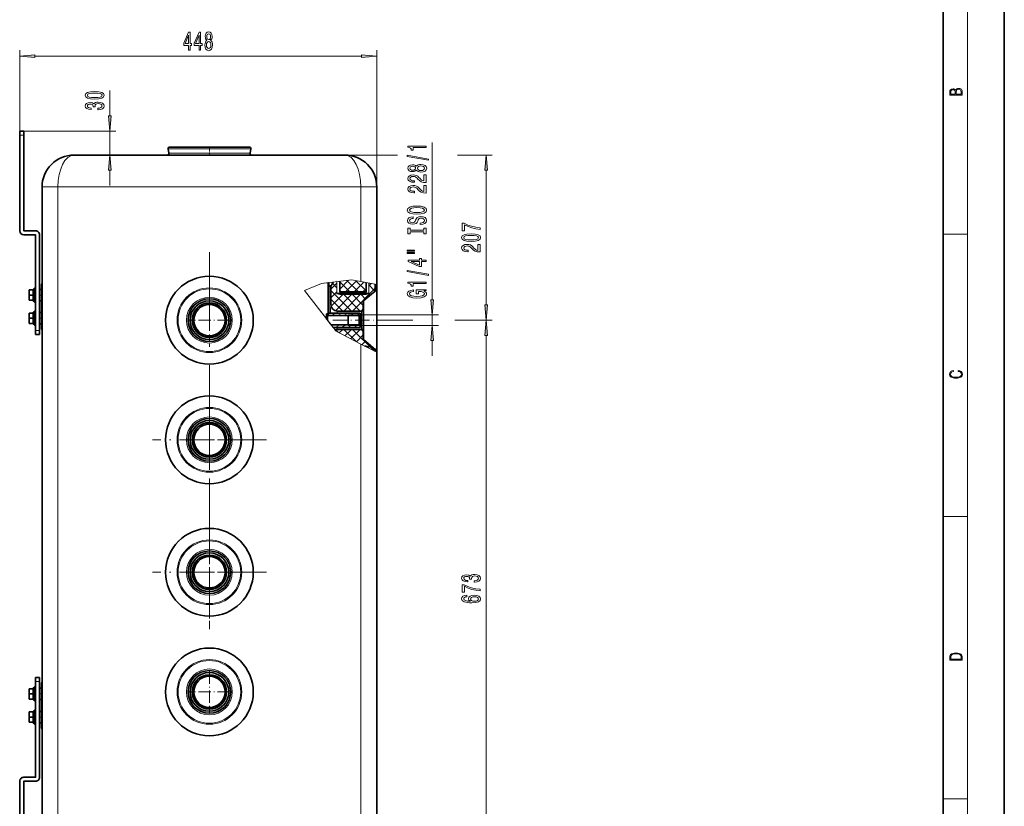
# Model space of a CAD drawing. Extents: x 0 to 420, y 0 to 297.
# Drawn here: x 259 to 420, y 101 to 230 of the extents above; entities that cross this region are included whole.
import ezdxf

# ---------------------------------------------------------------- set-up
doc = ezdxf.new("R2010")
doc.units = 0
doc.linetypes.add('DASHDOT', pattern=[18.5, 12, -3, 0.5, -3])

msp = doc.modelspace()

# ---------------------------------------------------------------- linework, layer by layer
at = {"color": 7, "lineweight": 35}
for p, q in [((420, 0), (420, 297)), ((410, 10), (410, 287)), ((258.878265, 210.860947), (258.878265, 211.513123)), ((258.878265, 211.513123), (259.530457, 211.513123)), ((259.530457, 210.860947), (259.530457, 211.513123)), ((258.878265, 210.860947), (258.878265, 195.208771)), ((259.530457, 210.860947), (259.530457, 195.221817)), ((283.273376, 207.90625), (283.151215, 208.598251)), ((283.408417, 208.904419), (296.435089, 208.904419)), ((296.570129, 207.90625), (296.692291, 208.598251)), ((296.570129, 207.90625), (296.692291, 208.598251)), ((312.095673, 207.600067), (267.747833, 207.600067)), ((262.530457, 202.38269), (262.530457, 98.034859)), ((317.313049, 186.436935), (317.313049, 202.38269)), ((259.543488, 195.208771), (261.486969, 195.208771)), ((259.530457, 194.556595), (261.473938, 194.556595)), ((261.486969, 194.543549), (261.486969, 178.904419)), ((262.13916, 194.556595), (262.13916, 178.904419)), ((311.247833, 185.230515), (311.247833, 186.958008)), ((260.43045, 185.475708), (260.43045, 185.556595)), ((260.43045, 185.556595), (260.468597, 185.556595)), ((260.43045, 185.316223), (260.43045, 185.475708)), ((260.43045, 184.949142), (260.43045, 185.316223)), ((260.483612, 185.556595), (260.468597, 185.556595)), ((260.483612, 185.556595), (260.638184, 185.556595)), ((260.638184, 185.556595), (260.63916, 185.556595)), ((260.638184, 185.556595), (260.63916, 185.555344)), ((260.63916, 185.555344), (260.63916, 185.556595)), ((260.63916, 185.556595), (261.082611, 185.556595)), ((260.63916, 185.555344), (261.082611, 185.555344)), ((261.082611, 185.687027), (261.082611, 185.567276)), ((261.082611, 185.687027), (261.160889, 185.687027)), ((261.082611, 185.567276), (261.082611, 185.556595)), ((261.082611, 185.555344), (261.082611, 184.710022)), ((261.160889, 185.687027), (261.291962, 185.843231)), ((261.160889, 185.567276), (261.160889, 185.687027)), ((261.160889, 183.730515), (261.160889, 185.567276)), ((262.13916, 185.634857), (262.46524, 185.634857)), ((262.13916, 185.634857), (262.13916, 183.782684)), ((262.46524, 186.469635), (262.46524, 179.165298)), ((309.330444, 181.643555), (309.330444, 186.740585)), ((309.486969, 181.643555), (309.486969, 186.758331)), ((309.813049, 186.1241), (309.813049, 183.143555)), ((315.188843, 183.808701), (317.052185, 185.372223)), ((315.552185, 185.230515), (315.552185, 186.755722)), ((317.052185, 185.372223), (317.052185, 186.484161)), ((317.052185, 185.361069), (317.313049, 185.58046)), ((317.052185, 185.372223), (317.052185, 185.361069)), ((317.313049, 186.436935), (317.313049, 185.58046)), ((317.313049, 184.980133), (317.313049, 185.58046)), ((260.43045, 184.468399), (260.43045, 184.949142)), ((260.43045, 184.101318), (260.43045, 184.468399)), ((260.43045, 183.860947), (260.43045, 184.101318)), ((260.43045, 183.860947), (260.483612, 183.860947)), ((260.483612, 184.708771), (260.638184, 184.708771)), ((260.483612, 183.860947), (260.638184, 183.860947)), ((260.638184, 184.708771), (260.63916, 184.710022)), ((260.638184, 184.708771), (260.63916, 184.70752)), ((260.638184, 183.860947), (260.63916, 183.862198)), ((260.638184, 183.860947), (260.63916, 183.860947)), ((260.63916, 184.70752), (260.63916, 184.710022)), ((260.63916, 184.710022), (261.082611, 184.710022)), ((260.63916, 184.70752), (261.082611, 184.70752)), ((260.63916, 183.860947), (260.63916, 183.862198)), ((260.63916, 183.862198), (261.082611, 183.862198)), ((260.63916, 183.860947), (261.082611, 183.860947)), ((261.082611, 184.70752), (261.082611, 183.862198)), ((261.082611, 183.860947), (261.082611, 183.730515)), ((261.082611, 183.730515), (261.160889, 183.730515)), ((261.160889, 183.730515), (261.291962, 183.57431)), ((262.13916, 183.782684), (262.46524, 183.782684)), ((311.247833, 185.230515), (315.552185, 185.230515)), ((311.46991, 184.839203), (315.330109, 184.839203)), ((311.845123, 185.034851), (311.845123, 185.230515)), ((314.954895, 185.034851), (314.954895, 185.230515)), ((317.313049, 175.61969), (317.313049, 184.980133)), ((313.986969, 182.100067), (310.856537, 182.100067)), ((314.443481, 182.100067), (313.986969, 182.100067)), ((314.834808, 182.100067), (314.443481, 182.100067)), ((315.095673, 183.608856), (315.095673, 182.360947)), ((315.095673, 182.360947), (315.095673, 182.145386)), ((315.095673, 182.145386), (315.095673, 178.839203)), ((260.43045, 181.693085), (260.43045, 181.773987)), ((260.43045, 181.773987), (260.468597, 181.773987)), ((260.43045, 181.533615), (260.43045, 181.693085)), ((260.43045, 181.166534), (260.43045, 181.533615)), ((260.43045, 180.685791), (260.43045, 181.166534)), ((260.43045, 180.31871), (260.43045, 180.685791)), ((260.483612, 181.773987), (260.468597, 181.773987)), ((260.483612, 181.773987), (260.638184, 181.773987)), ((260.483612, 180.926163), (260.638184, 180.926163)), ((260.638184, 181.773987), (260.63916, 181.773987)), ((260.638184, 181.773987), (260.63916, 181.772736)), ((260.638184, 180.926163), (260.63916, 180.927414)), ((260.638184, 180.926163), (260.63916, 180.924911)), ((260.63916, 181.772736), (260.63916, 181.773987)), ((260.63916, 181.773987), (261.082611, 181.773987)), ((260.63916, 181.772736), (261.082611, 181.772736)), ((260.63916, 180.924911), (260.63916, 180.927414)), ((260.63916, 180.927414), (261.082611, 180.927414)), ((260.63916, 180.924911), (261.082611, 180.924911)), ((261.082611, 181.904419), (261.082611, 181.784668)), ((261.082611, 181.904419), (261.160889, 181.904419)), ((261.082611, 181.784668), (261.082611, 181.773987)), ((261.082611, 181.772736), (261.082611, 180.927414)), ((261.082611, 180.924911), (261.082611, 180.07959)), ((261.160889, 181.904419), (261.291962, 182.060623)), ((261.160889, 181.784668), (261.160889, 181.904419)), ((261.160889, 179.947906), (261.160889, 181.784668)), ((262.13916, 181.852249), (262.46524, 181.852249)), ((262.13916, 181.852249), (262.13916, 180.000076)), ((309.486969, 181.617462), (309.095673, 181.617462)), ((309.095673, 181.617462), (309.095673, 181.480515)), ((309.095673, 181.480515), (309.095673, 180.789032)), ((309.226105, 181.350067), (309.095673, 181.480515)), ((309.226105, 181.350067), (309.226105, 180.621109)), ((309.226105, 181.350067), (314.443481, 181.350067)), ((309.330444, 181.643555), (309.329071, 181.617401)), ((309.486969, 181.643555), (309.330444, 181.643555)), ((309.486969, 181.643555), (309.485596, 181.617401)), ((309.486969, 181.773987), (309.486969, 181.617462)), ((314.573914, 181.773987), (309.486969, 181.773987)), ((312.617401, 181.454422), (312.617401, 181.350067)), ((312.617401, 181.350067), (312.617401, 180.600067)), ((312.617401, 180.600067), (312.617401, 179.850067)), ((314.443481, 181.350067), (314.573914, 181.480515)), ((314.443481, 181.350067), (314.443481, 179.850067)), ((314.573914, 181.773987), (314.573914, 181.480515)), ((314.573914, 181.480515), (314.573914, 179.719635)), ((260.43045, 180.078339), (260.43045, 180.31871)), ((260.43045, 180.078339), (260.483612, 180.078339)), ((260.483612, 180.078339), (260.638184, 180.078339)), ((260.638184, 180.078339), (260.63916, 180.07959)), ((260.638184, 180.078339), (260.63916, 180.078339)), ((260.63916, 180.078339), (260.63916, 180.07959)), ((260.63916, 180.07959), (261.082611, 180.07959)), ((260.63916, 180.078339), (261.082611, 180.078339)), ((261.082611, 180.078339), (261.082611, 179.947906)), ((261.082611, 179.947906), (261.160889, 179.947906)), ((261.160889, 179.947906), (261.291962, 179.791687)), ((261.486969, 178.252243), (261.486969, 178.904419)), ((262.13916, 180.000076), (262.46524, 180.000076)), ((262.13916, 178.252243), (262.13916, 178.904419)), ((309.825043, 179.850067), (314.443481, 179.850067)), ((314.573914, 179.426163), (310.154388, 179.426163)), ((313.986969, 179.100067), (310.856537, 179.100067)), ((312.617401, 179.850067), (312.617401, 179.745728)), ((314.443481, 179.100067), (313.986969, 179.100067)), ((314.443481, 179.850067), (314.573914, 179.719635)), ((314.834808, 179.100067), (314.443481, 179.100067)), ((314.573914, 179.719635), (314.573914, 179.426163)), ((262.13916, 178.252243), (261.486969, 178.252243)), ((315.095673, 178.839203), (315.095673, 177.591278)), ((315.188843, 177.391449), (317.052185, 175.827927)), ((317.052185, 175.839081), (317.052185, 175.827927)), ((317.052185, 175.839081), (317.313049, 175.61969)), ((317.052185, 175.495605), (317.052185, 175.827927)), ((317.313049, 175.61969), (317.313049, 175.36142)), ((317.313049, 98.034859), (317.313049, 175.361404)), ((261.486969, 121.513123), (261.486969, 122.165291)), ((262.13916, 122.165291), (261.486969, 122.165291)), ((261.486969, 105.873993), (261.486969, 121.513123)), ((262.13916, 121.513123), (262.13916, 122.165291)), ((262.13916, 105.860947), (262.13916, 121.513123)), ((262.46524, 113.947906), (262.46524, 121.252251)), ((262.530457, 121.252251), (262.46524, 121.252251)), ((260.43045, 120.258308), (260.43045, 120.339203)), ((260.43045, 120.339203), (260.468597, 120.339203)), ((260.43045, 120.098831), (260.43045, 120.258308)), ((260.43045, 119.731758), (260.43045, 120.098831)), ((260.43045, 119.251007), (260.43045, 119.731758)), ((260.43045, 118.883926), (260.43045, 119.251007)), ((260.483612, 120.339203), (260.468597, 120.339203)), ((260.483612, 120.339203), (260.638184, 120.339203)), ((260.483612, 119.491379), (260.638184, 119.491379)), ((260.638184, 120.339203), (260.63916, 120.339203)), ((260.638184, 120.339203), (260.63916, 120.337952)), ((260.638184, 119.491379), (260.63916, 119.492638)), ((260.638184, 119.491379), (260.63916, 119.490128)), ((260.63916, 120.337952), (260.63916, 120.339203)), ((260.63916, 120.339203), (261.082611, 120.339203)), ((260.63916, 120.337952), (261.082611, 120.337952)), ((260.63916, 119.490128), (260.63916, 119.492638)), ((260.63916, 119.492638), (261.082611, 119.492638)), ((260.63916, 119.490128), (261.082611, 119.490128)), ((261.082611, 120.469643), (261.082611, 120.349884)), ((261.082611, 120.469643), (261.160889, 120.469643)), ((261.082611, 120.349884), (261.082611, 120.339203)), ((261.082611, 120.337952), (261.082611, 119.492638)), ((261.082611, 119.490128), (261.082611, 118.644806)), ((261.160889, 120.469643), (261.291962, 120.625847)), ((261.160889, 120.349884), (261.160889, 120.469643)), ((261.160889, 118.513123), (261.160889, 120.349884)), ((262.13916, 120.417465), (262.46524, 120.417465)), ((262.13916, 120.417465), (262.13916, 118.565292)), ((260.43045, 118.643555), (260.43045, 118.883926)), ((260.43045, 118.643555), (260.483612, 118.643555)), ((260.483612, 118.643555), (260.638184, 118.643555)), ((260.638184, 118.643555), (260.63916, 118.644806)), ((260.638184, 118.643555), (260.63916, 118.643555)), ((260.63916, 118.643555), (260.63916, 118.644806)), ((260.63916, 118.644806), (261.082611, 118.644806)), ((260.63916, 118.643555), (261.082611, 118.643555)), ((261.082611, 118.643555), (261.082611, 118.513123)), ((261.082611, 118.513123), (261.160889, 118.513123)), ((261.160889, 118.513123), (261.291962, 118.356911)), ((262.13916, 118.565292), (262.46524, 118.565292)), ((260.43045, 116.4757), (260.43045, 116.556595)), ((260.43045, 116.556595), (260.468597, 116.556595)), ((260.43045, 116.316223), (260.43045, 116.4757)), ((260.43045, 115.949142), (260.43045, 116.316223)), ((260.483612, 116.556595), (260.468597, 116.556595)), ((260.483612, 116.556595), (260.638184, 116.556595)), ((260.638184, 116.556595), (260.63916, 116.556595)), ((260.638184, 116.556595), (260.63916, 116.555344)), ((260.63916, 116.555344), (260.63916, 116.556595)), ((260.63916, 116.556595), (261.082611, 116.556595)), ((260.63916, 116.555344), (261.082611, 116.555344)), ((261.082611, 116.687027), (261.082611, 116.567276)), ((261.082611, 116.687027), (261.160889, 116.687027)), ((261.082611, 116.567276), (261.082611, 116.556595)), ((261.082611, 116.555344), (261.082611, 115.71003)), ((261.160889, 116.687027), (261.291962, 116.843239)), ((261.160889, 116.567276), (261.160889, 116.687027)), ((261.160889, 114.730515), (261.160889, 116.567276)), ((262.13916, 116.634857), (262.46524, 116.634857)), ((262.13916, 116.634857), (262.13916, 114.782684)), ((260.43045, 115.468399), (260.43045, 115.949142)), ((260.43045, 115.101318), (260.43045, 115.468399)), ((260.43045, 114.860947), (260.43045, 115.101318)), ((260.43045, 114.860947), (260.483612, 114.860947)), ((260.483612, 115.708771), (260.638184, 115.708771)), ((260.483612, 114.860947), (260.638184, 114.860947)), ((260.638184, 115.708771), (260.63916, 115.71003)), ((260.638184, 115.708771), (260.63916, 115.707512)), ((260.638184, 114.860947), (260.63916, 114.862198)), ((260.638184, 114.860947), (260.63916, 114.860947)), ((260.63916, 115.707512), (260.63916, 115.71003)), ((260.63916, 115.71003), (261.082611, 115.71003)), ((260.63916, 115.707512), (261.082611, 115.707512)), ((260.63916, 114.860947), (260.63916, 114.862198)), ((260.63916, 114.862198), (261.082611, 114.862198)), ((260.63916, 114.860947), (261.082611, 114.860947)), ((261.082611, 115.707512), (261.082611, 114.862198)), ((261.082611, 114.860947), (261.082611, 114.730515)), ((261.082611, 114.730515), (261.160889, 114.730515)), ((261.160889, 114.730515), (261.291962, 114.574303)), ((262.13916, 114.782684), (262.46524, 114.782684)), ((262.530457, 113.947906), (262.46524, 113.947906)), ((258.878265, 89.556595), (258.878265, 105.208771)), ((259.530457, 105.860947), (261.473938, 105.860947)), ((259.530457, 89.556595), (259.530457, 105.195724)), ((259.543488, 105.208771), (261.486969, 105.208771))]:
    msp.add_line(p, q, dxfattribs=at)
at = {"color": 7, "lineweight": 13}
for p, q in [((414, 6), (414, 291)), ((258.878265, 211.513123), (258.878265, 224.752319)), ((317.313049, 202.38269), (317.313049, 224.752319)), ((261.368774, 223.752319), (314.822571, 223.752319)), ((273.615082, 214.003601), (273.615082, 218.155518)), ((259.530457, 211.513123), (274.615082, 211.513123)), ((273.615082, 207.600067), (273.615082, 211.513123)), ((258.878265, 210.860947), (259.530457, 210.860947)), ((326.390503, 183.944916), (326.390503, 209.652451)), ((283.151215, 208.598251), (296.692291, 208.598251)), ((283.273376, 207.90625), (296.570129, 207.90625)), ((312.095673, 207.600067), (320.717621, 207.600067)), ((330.540588, 207.600067), (336.213348, 207.600067)), ((273.615082, 202.600067), (273.615082, 205.109589)), ((335.213348, 183.090561), (335.213348, 205.109589)), ((265.13916, 202.38269), (262.530457, 202.38269)), ((265.13916, 202.38269), (265.13916, 98.034859)), ((314.704346, 202.38269), (265.13916, 202.38269)), ((314.704346, 186.90921), (314.704346, 202.38269)), ((317.313049, 202.38269), (314.704346, 202.38269)), ((410, 194.666672), (414, 194.666672)), ((308.244415, 186.617416), (313.207306, 187.180222)), ((310.15979, 186.834625), (310.801636, 186.90741)), ((310.801636, 185.034851), (310.801636, 186.90741)), ((311.247833, 185.676987), (312.692719, 187.121857)), ((312.215576, 185.230515), (314.018433, 187.033386)), ((314.296997, 185.230515), (312.434875, 187.092621)), ((313.207306, 187.180222), (314.704346, 186.90921)), ((315.552185, 185.389526), (313.883972, 187.057724)), ((317.313049, 186.436935), (314.704346, 186.90921)), ((261.291962, 185.704361), (261.291962, 185.843231)), ((261.291962, 183.57431), (261.291962, 185.704361)), ((308.244415, 186.617416), (305.481567, 185.440659)), ((305.481567, 185.440659), (308.244415, 186.617416)), ((309.461151, 180.318436), (305.481567, 185.440659)), ((310.649109, 178.789368), (305.481567, 185.440659)), ((309.486969, 186.758331), (308.244415, 186.617416)), ((309.330444, 186.702332), (309.412903, 186.749924)), ((309.330444, 186.355927), (309.486969, 186.446289)), ((309.330444, 186.009506), (309.486969, 186.099869)), ((309.330444, 185.663101), (309.486969, 185.753464)), ((309.330444, 185.316681), (309.486969, 185.407059)), ((309.860474, 186.274094), (309.486969, 186.274094)), ((309.813049, 186.1241), (309.486969, 186.1241)), ((309.813049, 185.656433), (310.801636, 186.64502)), ((313.184784, 182.100067), (309.813049, 185.471802)), ((310.801636, 185.89743), (310.069977, 186.629089)), ((312.882782, 185.230515), (311.247833, 186.865433)), ((311.468567, 185.230515), (311.247833, 185.451233)), ((313.327789, 182.100067), (317.052185, 185.824493)), ((313.629791, 185.230515), (315.215881, 186.816605)), ((315.044006, 185.230515), (315.552185, 185.738693)), ((315.998383, 186.674942), (317.052185, 186.484161)), ((315.998383, 185.034851), (315.998383, 186.674942)), ((315.998383, 186.184906), (316.4133, 186.599823)), ((317.014954, 185.340973), (315.998383, 186.357544)), ((309.330444, 184.970276), (309.486969, 185.060638)), ((309.330444, 184.623871), (309.486969, 184.714233)), ((309.330444, 184.277466), (309.486969, 184.367828)), ((309.330444, 183.931046), (309.486969, 184.021423)), ((309.813049, 184.242218), (310.801636, 185.230804)), ((311.770569, 182.100067), (309.813049, 184.057587)), ((309.850739, 182.865677), (311.82428, 184.839203)), ((310.546661, 182.147369), (313.238464, 184.839203)), ((311.845123, 185.034851), (310.801636, 185.034851)), ((312.185669, 185.034851), (311.845123, 185.034851)), ((314.598999, 182.100067), (311.859863, 184.839203)), ((311.913574, 182.100067), (314.652679, 184.839203)), ((312.185669, 185.034851), (312.185669, 185.230515)), ((312.185669, 185.034851), (314.61438, 185.034851)), ((312.185669, 185.034851), (312.185669, 184.839203)), ((315.095673, 183.017609), (313.274078, 184.839203)), ((314.61438, 185.034851), (314.61438, 185.230515)), ((314.954895, 185.034851), (314.61438, 185.034851)), ((314.61438, 185.034851), (314.61438, 184.839203)), ((315.47699, 184.050491), (314.688293, 184.839203)), ((315.998383, 185.034851), (314.954895, 185.034851)), ((315.188843, 183.808701), (315.188843, 183.415909)), ((316.245972, 184.69574), (315.934448, 185.007263)), ((309.330444, 183.584641), (309.486969, 183.675003)), ((309.330444, 183.23822), (309.486969, 183.328598)), ((309.330444, 182.891815), (309.486969, 182.982178)), ((309.330444, 182.54541), (309.486969, 182.635773)), ((309.330444, 182.199005), (309.486969, 182.289368)), ((314.742004, 182.100067), (315.095673, 182.453751)), ((314.834808, 182.100067), (314.834808, 181.916443)), ((315.188843, 183.415909), (315.188843, 177.391449)), ((261.291962, 181.921753), (261.291962, 182.060623)), ((261.291962, 179.791687), (261.291962, 181.921753)), ((309.095673, 181.486099), (309.323212, 181.617462)), ((309.419159, 180.372482), (309.095673, 180.788864)), ((309.330444, 181.852585), (309.486969, 181.942963)), ((309.486969, 181.712006), (309.594299, 181.773987)), ((309.860077, 181.350067), (310.594299, 181.773987)), ((310.860077, 181.350067), (311.594299, 181.773987)), ((311.860077, 181.350067), (312.594299, 181.773987)), ((312.436676, 181.350067), (312.617401, 181.454422)), ((314.547852, 181.454422), (312.617401, 181.454422)), ((312.860077, 181.350067), (313.594299, 181.773987)), ((313.860077, 181.350067), (314.573914, 181.762222)), ((314.573914, 181.454422), (327.390503, 181.454422)), ((314.834808, 181.916443), (314.834808, 179.100067)), ((317.964722, 180.600067), (323.023346, 180.600067)), ((317.964722, 180.600067), (323.235931, 180.600067)), ((326.390503, 179.745728), (326.390503, 181.454422)), ((330.07431, 180.600067), (336.213348, 180.600067)), ((330.534912, 180.600067), (336.213348, 180.600067)), ((262.13916, 178.904419), (261.486969, 178.904419)), ((309.486969, 180.285217), (309.461151, 180.318436)), ((310.154388, 179.426163), (309.486969, 180.285217)), ((309.960358, 179.675919), (310.261993, 179.850067)), ((310.649109, 178.789368), (310.466492, 179.024445)), ((310.527771, 179.426163), (311.261993, 179.850067)), ((311.039368, 178.588623), (310.568604, 179.059387)), ((311.165619, 178.523697), (311.742004, 179.100067)), ((311.527771, 179.426163), (312.261993, 179.850067)), ((313.951721, 177.0905), (311.942139, 179.100067)), ((312.099457, 178.04332), (313.156189, 179.100067)), ((312.436676, 179.850067), (312.617401, 179.745728)), ((312.527771, 179.426163), (313.261993, 179.850067)), ((314.547852, 179.745728), (312.617401, 179.745728)), ((313.033295, 177.562943), (314.570404, 179.100067)), ((316.864044, 175.592377), (313.356354, 179.100067)), ((313.527771, 179.426163), (314.261993, 179.850067)), ((314.527771, 179.426163), (314.573914, 179.45282)), ((314.573914, 179.745728), (327.390503, 179.745728)), ((315.095673, 178.774979), (314.770569, 179.100067)), ((310.649109, 178.789368), (314.704346, 176.703339)), ((313.967133, 177.082581), (315.095673, 178.211105)), ((326.390503, 174.745728), (326.390503, 177.255234)), ((335.213348, 95.307953), (335.213348, 178.109589)), ((314.704346, 98.034859), (314.704346, 176.703339)), ((317.313049, 175.361404), (314.704346, 176.703339)), ((314.90097, 176.602203), (315.461456, 177.162689)), ((315.998383, 176.165298), (315.750305, 176.165298)), ((315.914398, 176.201416), (316.230438, 176.517456)), ((315.998383, 176.037689), (315.998383, 176.165298)), ((316.768646, 175.641449), (316.99942, 175.872208)), ((410, 148.5), (414, 148.5)), ((262.13916, 121.513123), (261.486969, 121.513123)), ((261.291962, 120.486969), (261.291962, 120.625847)), ((261.291962, 118.356911), (261.291962, 120.486969)), ((261.291962, 116.704361), (261.291962, 116.843239)), ((261.291962, 114.574303), (261.291962, 116.704361)), ((410, 102.333336), (414, 102.333336))]:
    msp.add_line(p, q, dxfattribs=at)
at = {"color": 7, "linetype": 'DASHDOT', "lineweight": 13, "ltscale": 0.039129}
msp.add_line((289.921753, 207.469696), (289.921753, 209.034851), dxfattribs=at)
at = {"color": 7, "linetype": 'DASHDOT', "lineweight": 13}
msp.add_line((289.921753, 191.732025), (289.921753, 131.834763), dxfattribs=at)
at = {"color": 7, "linetype": 'DASHDOT', "lineweight": 13, "ltscale": 0.056177}
msp.add_line((310.801636, 184.847595), (310.801636, 187.094666), dxfattribs=at)
at = {"color": 7, "linetype": 'DASHDOT', "lineweight": 13, "ltscale": 0.051825}
msp.add_line((311.247833, 185.057755), (311.247833, 187.130768), dxfattribs=at)
at = {"color": 7, "linetype": 'DASHDOT', "lineweight": 13, "ltscale": 0.045756}
msp.add_line((315.552185, 185.077988), (315.552185, 186.908234), dxfattribs=at)
at = {"color": 7, "linetype": 'DASHDOT', "lineweight": 13, "ltscale": 0.049202}
msp.add_line((315.998383, 184.87085), (315.998383, 186.838943), dxfattribs=at)
at = {"color": 7, "linetype": 'DASHDOT', "lineweight": 13, "ltscale": 0.001625}
for p, q in [((260.489014, 184.708771), (260.424011, 184.708771)), ((260.489014, 180.926163), (260.424011, 180.926163)), ((260.489014, 119.491379), (260.424011, 119.491379)), ((260.489014, 115.708771), (260.424011, 115.708771))]:
    msp.add_line(p, q, dxfattribs=at)
at = {"color": 7, "linetype": 'DASHDOT', "lineweight": 13, "ltscale": 0.025466}
for p, q in [((261.571869, 184.708771), (260.553223, 184.708771)), ((261.571869, 180.926163), (260.553223, 180.926163)), ((261.571869, 119.491379), (260.553223, 119.491379)), ((261.571869, 115.708771), (260.553223, 115.708771))]:
    msp.add_line(p, q, dxfattribs=at)
at = {"color": 7, "linetype": 'DASHDOT', "lineweight": 13, "ltscale": 0.009784}
for p, q in [((262.497833, 184.708771), (262.106476, 184.708771)), ((262.497833, 180.926163), (262.106476, 180.926163)), ((262.497833, 119.491379), (262.106476, 119.491379)), ((262.497833, 115.708771), (262.106476, 115.708771))]:
    msp.add_line(p, q, dxfattribs=at)
at = {"color": 7, "linetype": 'DASHDOT', "lineweight": 13, "ltscale": 0.166174}
for p, q in [((289.921753, 183.923553), (289.921753, 177.276596)), ((293.245239, 180.600067), (286.598267, 180.600067)), ((289.921753, 164.358337), (289.921753, 157.71138)), ((293.245239, 161.034851), (286.598267, 161.034851)), ((289.921753, 142.706161), (289.921753, 136.059204)), ((293.245239, 139.38269), (286.598267, 139.38269)), ((289.921753, 123.140945), (289.921753, 116.493988)), ((293.245239, 119.817467), (286.598267, 119.817467))]:
    msp.add_line(p, q, dxfattribs=at)
at = {"color": 7, "linetype": 'DASHDOT', "lineweight": 13, "ltscale": 0.00587}
for p, q in [((312.185669, 185.015289), (312.185669, 185.250076)), ((314.61438, 185.015289), (314.61438, 185.250076))]:
    msp.add_line(p, q, dxfattribs=at)
at = {"color": 7, "linetype": 'DASHDOT', "lineweight": 13, "ltscale": 0.195496}
msp.add_line((310.144867, 180.600067), (317.964722, 180.600067), dxfattribs=at)
at = {"color": 7, "linetype": 'DASHDOT', "lineweight": 13, "ltscale": 0.003828}
msp.add_line((315.998383, 176.024918), (315.998383, 176.178055), dxfattribs=at)
at = {"color": 7, "linetype": 'DASHDOT', "lineweight": 13, "ltscale": 0.466304}
for p, q in [((289.921753, 170.360947), (289.921753, 151.708771)), ((299.247833, 161.034851), (280.595673, 161.034851)), ((289.921753, 148.708771), (289.921753, 130.056595)), ((299.247833, 139.38269), (280.595673, 139.38269))]:
    msp.add_line(p, q, dxfattribs=at)
at = {"color": 7, "lineweight": 13}
for points in [[(286.526947, 224.752319), (286.760376, 224.752319), (286.760376, 225.49585), (287.017151, 225.49585), (287.017151, 225.841644), (286.760376, 225.841644), (286.760376, 227.687469), (286.524353, 227.687469), (285.73587, 225.876236), (285.73587, 225.49585), (286.526947, 225.49585)], [(285.953735, 225.841644), (286.526947, 227.186035), (286.526947, 225.841644)], [(288.238312, 224.752319), (288.471741, 224.752319), (288.471741, 225.49585), (288.728516, 225.49585), (288.728516, 225.841644), (288.471741, 225.841644), (288.471741, 227.687469), (288.235718, 227.687469), (287.447266, 225.876236), (287.447266, 225.49585), (288.238312, 225.49585)], [(287.665131, 225.841644), (288.238312, 227.186035), (288.238312, 225.841644)], [(289.485443, 226.369049), (289.353149, 226.247986), (289.26239, 226.079407), (289.205322, 225.867584), (289.187164, 225.612549), (289.228668, 225.227814), (289.347961, 224.92955), (289.542511, 224.739349), (289.807037, 224.665863), (290.069, 224.739349), (290.263519, 224.92955), (290.382843, 225.227814), (290.426941, 225.612549), (290.406189, 225.867584), (290.351715, 226.079407), (290.258331, 226.247986), (290.128662, 226.369049), (290.232422, 226.472778), (290.305023, 226.615433), (290.349121, 226.78833), (290.364685, 227.000153), (290.323181, 227.307068), (290.214264, 227.553467), (290.037872, 227.713409), (289.807037, 227.773926), (289.573608, 227.713409), (289.397247, 227.553467), (289.285736, 227.307068), (289.246826, 227.000153), (289.259796, 226.78833), (289.303894, 226.615433)], [(289.493225, 226.965576), (289.513977, 227.155777), (289.576202, 227.30275), (289.674774, 227.393524), (289.807037, 227.428101), (289.936737, 227.393524), (290.035278, 227.30275), (290.097534, 227.155777), (290.12088, 226.965576), (290.097534, 226.771057), (290.035278, 226.619751), (289.936737, 226.520325), (289.807037, 226.490082), (289.674774, 226.524658), (289.576202, 226.619751), (289.513977, 226.771057)], [(289.436157, 225.621185), (289.459503, 225.850311), (289.534729, 226.023224), (289.651428, 226.135605), (289.807037, 226.1745), (289.960083, 226.135605), (290.076782, 226.023224), (290.152008, 225.850311), (290.177948, 225.621185), (290.152008, 225.374802), (290.076782, 225.188934), (289.960083, 225.067871), (289.807037, 225.028976), (289.651428, 225.067871), (289.534729, 225.188934), (289.459503, 225.374802)], [(261.368774, 223.970215), (258.878265, 223.752319), (261.368774, 223.534424)], [(314.822571, 223.534424), (317.313049, 223.752319), (314.822571, 223.970215)], [(271.149689, 216.749756), (271.828339, 216.788666), (272.3125, 216.910568), (272.606445, 217.105103), (272.701538, 217.374832), (272.606445, 217.641983), (272.3125, 217.836517), (271.828339, 217.955811), (271.149689, 217.997314), (270.475311, 217.955811), (270.207306, 217.906525), (269.986847, 217.836517), (269.692902, 217.641983), (269.593475, 217.374832), (269.692902, 217.105103), (269.99118, 216.910568), (270.475311, 216.788666)], [(271.149689, 216.998749), (270.626617, 217.019501), (270.250549, 217.084351), (270.03009, 217.20105), (269.952271, 217.374832), (270.03009, 217.546021), (270.250549, 217.66272), (270.626617, 217.72757), (271.149689, 217.748322), (271.677063, 217.72757), (272.053131, 217.66272), (272.27359, 217.546021), (272.347076, 217.374832), (272.27359, 217.20105), (272.053131, 217.084351), (271.677063, 217.019501)], [(413.092773, 217.408401), (413.092773, 217.823563), (413.087219, 218.092682), (413.048279, 218.255402), (412.973175, 218.353455), (412.8591, 218.428574), (412.720032, 218.474457), (412.553131, 218.49115), (412.36676, 218.470291), (412.213776, 218.41188), (412.102509, 218.320084), (412.035736, 218.199081), (411.966217, 218.292969), (411.866058, 218.363892), (411.74646, 218.405624), (411.604584, 218.422302), (411.351471, 218.374329), (411.173431, 218.240799), (411.109467, 218.094772), (411.092773, 217.904922), (411.092773, 217.408401)], [(411.256897, 217.879883), (411.27359, 218.05513), (411.329224, 218.180298), (411.440491, 218.255402), (411.615723, 218.280441), (411.796539, 218.253326), (411.904999, 218.178223), (411.960632, 218.048874), (411.974548, 217.867371), (411.974548, 217.546097), (411.256897, 217.546097)], [(412.92865, 217.546097), (412.138672, 217.546097), (412.138672, 217.961258), (412.166473, 218.128143), (412.241577, 218.251236), (412.369537, 218.324249), (412.5448, 218.349289), (412.733948, 218.324249), (412.850769, 218.251236), (412.911957, 218.128143), (412.92865, 217.950821)], [(271.672729, 215.009857), (271.703003, 215.009857), (272.117981, 215.051346), (272.429199, 215.173248), (272.628052, 215.365173), (272.701538, 215.619354), (272.628052, 215.889099), (272.437866, 216.0914), (272.135254, 216.2211), (271.746216, 216.267776), (271.49118, 216.247025), (271.283691, 216.189972), (271.123749, 216.096588), (271.007019, 215.972107), (270.77359, 216.140686), (270.401825, 216.200348), (270.064667, 216.161438), (269.809631, 216.049896), (269.649658, 215.868347), (269.593475, 215.619354), (269.662628, 215.385925), (269.852844, 215.20697), (270.155426, 215.090256), (270.557465, 215.051346), (270.587708, 215.051346), (270.587708, 215.282196), (270.311066, 215.302933), (270.112213, 215.370361), (269.99118, 215.479309), (269.947937, 215.632324), (269.982513, 215.767197), (270.073303, 215.865753), (270.220276, 215.925415), (270.419128, 215.948761), (270.630951, 215.925415), (270.77359, 215.863159), (270.860046, 215.754242), (270.885986, 215.606384), (270.881653, 215.505249), (271.223175, 215.505249), (271.214508, 215.632324), (271.253418, 215.795731), (271.357178, 215.917633), (271.525757, 215.990265), (271.746216, 216.01619), (271.996948, 215.987656), (272.1828, 215.912445), (272.29953, 215.793137), (272.33844, 215.634918), (272.295197, 215.471527), (272.165527, 215.352203), (271.958038, 215.277008), (271.672729, 215.248474)], [(273.397217, 214.003601), (273.615082, 211.513123), (273.832977, 214.003601)], [(325.390503, 208.825073), (325.390503, 209.061096), (322.368896, 209.061096), (322.368896, 208.884735), (322.632568, 208.838043), (322.809814, 208.744675), (322.913574, 208.60202), (322.948151, 208.404907), (323.255066, 208.404907), (323.255066, 208.825073)], [(273.832977, 205.109589), (273.615082, 207.600067), (273.397217, 205.109589)], [(325.792511, 206.755768), (325.792511, 206.934723), (322.30838, 207.562393), (322.30838, 207.380829)], [(335.431244, 205.109589), (335.213348, 207.600067), (334.995453, 205.109589)], [(323.773804, 205.12738), (323.894836, 204.995102), (324.063416, 204.904327), (324.275238, 204.84726), (324.530273, 204.829102), (324.915009, 204.870605), (325.213257, 204.989914), (325.403473, 205.184448), (325.476959, 205.44899), (325.403473, 205.710953), (325.213257, 205.905472), (324.915009, 206.02478), (324.530273, 206.068878), (324.275238, 206.048126), (324.063416, 205.993668), (323.894836, 205.900299), (323.773804, 205.770599), (323.670044, 205.874359), (323.527405, 205.946976), (323.354492, 205.991058), (323.14267, 206.006622), (322.835754, 205.965134), (322.589355, 205.856201), (322.429413, 205.679825), (322.368896, 205.44899), (322.429413, 205.215561), (322.589355, 205.039185), (322.835754, 204.927673), (323.14267, 204.888763), (323.354492, 204.901733), (323.527405, 204.945816)], [(323.177246, 205.135162), (322.987061, 205.155914), (322.840088, 205.218155), (322.749298, 205.316711), (322.714722, 205.44899), (322.749298, 205.578674), (322.840088, 205.677231), (322.987061, 205.739487), (323.177246, 205.762817), (323.371765, 205.739487), (323.523071, 205.677231), (323.622498, 205.578674), (323.65274, 205.44899), (323.618164, 205.316711), (323.523071, 205.218155), (323.371765, 205.155914)], [(324.521637, 205.078094), (324.292511, 205.10144), (324.119598, 205.176666), (324.007202, 205.293365), (323.968323, 205.44899), (324.007202, 205.60202), (324.119598, 205.718735), (324.292511, 205.793945), (324.521637, 205.819885), (324.768036, 205.793945), (324.953918, 205.718735), (325.074951, 205.60202), (325.113831, 205.44899), (325.074951, 205.293365), (324.953918, 205.176666), (324.768036, 205.10144)], [(325.390503, 203.104752), (325.390503, 204.341934), (325.018738, 204.341934), (325.018738, 203.36412), (324.815582, 203.418594), (324.646973, 203.511963), (324.340088, 203.79985), (324.210388, 203.952881), (324.024506, 204.124069), (323.80838, 204.245972), (323.553314, 204.315994), (323.263702, 204.341934), (322.900574, 204.297836), (322.615295, 204.175934), (322.433716, 203.989197), (322.368896, 203.747986), (322.442383, 203.498993), (322.645538, 203.309662), (322.969757, 203.187759), (323.397705, 203.146255), (323.458221, 203.146255), (323.458221, 203.382278), (323.423645, 203.382278), (323.1297, 203.405624), (322.913574, 203.475647), (322.775238, 203.587173), (322.727692, 203.735016), (322.770905, 203.885452), (322.878967, 203.996979), (323.047577, 204.069595), (323.259369, 204.095535), (323.458221, 204.077377), (323.626831, 204.028107), (323.773804, 203.945099), (323.903473, 203.830978), (324.041809, 203.677948), (324.309814, 203.423782), (324.595123, 203.244812), (324.940948, 203.138474), (325.377533, 203.104752)], [(325.390503, 201.393372), (325.390503, 202.630554), (325.018738, 202.630554), (325.018738, 201.65274), (324.815582, 201.707214), (324.646973, 201.800583), (324.340088, 202.08847), (324.210388, 202.241501), (324.024506, 202.412689), (323.80838, 202.534576), (323.553314, 202.604614), (323.263702, 202.630554), (322.900574, 202.586456), (322.615295, 202.464554), (322.433716, 202.277817), (322.368896, 202.036606), (322.442383, 201.787613), (322.645538, 201.598267), (322.969757, 201.476379), (323.397705, 201.434875), (323.458221, 201.434875), (323.458221, 201.670898), (323.423645, 201.670898), (323.1297, 201.694244), (322.913574, 201.764267), (322.775238, 201.875793), (322.727692, 202.023636), (322.770905, 202.174072), (322.878967, 202.285599), (323.047577, 202.358215), (323.259369, 202.384155), (323.458221, 202.365997), (323.626831, 202.316711), (323.773804, 202.233719), (323.903473, 202.119598), (324.041809, 201.966568), (324.309814, 201.712402), (324.595123, 201.533432), (324.940948, 201.427094), (325.377533, 201.393372)], [(323.890503, 197.93689), (324.56485, 197.983582), (325.061981, 198.118439), (325.368896, 198.328537), (325.472626, 198.603455), (325.368896, 198.875793), (325.061981, 199.08847), (324.56485, 199.220749), (323.890503, 199.270035), (323.220459, 199.220749), (322.948151, 199.163696), (322.723358, 199.08847), (322.416443, 198.875793), (322.338623, 198.746109), (322.30838, 198.603455), (322.416443, 198.325943), (322.719025, 198.115845), (323.216156, 197.983582)], [(323.890503, 198.185883), (323.367432, 198.214417), (322.982727, 198.300003), (322.749298, 198.432281), (322.667175, 198.603455), (322.749298, 198.772049), (322.987061, 198.904327), (323.371765, 198.989914), (323.890503, 199.021042), (324.413574, 198.989914), (324.798279, 198.904327), (325.031708, 198.772049), (325.109528, 198.603455), (325.031708, 198.432281), (324.798279, 198.300003), (324.417877, 198.214417)], [(324.400604, 196.482269), (324.400604, 196.246246), (324.858795, 196.298126), (325.195984, 196.427811), (325.399139, 196.627518), (325.472626, 196.897263), (325.403473, 197.164413), (325.213257, 197.36412), (324.915009, 197.491211), (324.521637, 197.537903), (324.167175, 197.498993), (323.938049, 197.39006), (323.786743, 197.213684), (323.674377, 196.977661), (323.592224, 196.77536), (323.497131, 196.643082), (323.358795, 196.567871), (323.14267, 196.544525), (322.948151, 196.567871), (322.801178, 196.6353), (322.701752, 196.739044), (322.667175, 196.881699), (322.710388, 197.026947), (322.827087, 197.141068), (323.021637, 197.216278), (323.285309, 197.252594), (323.285309, 197.488617), (323.276672, 197.488617), (322.870331, 197.447113), (322.567749, 197.325226), (322.377533, 197.133286), (322.312683, 196.873917), (322.377533, 196.640488), (322.559082, 196.458939), (322.840088, 196.342224), (323.203186, 196.30072), (323.527405, 196.334442), (323.747864, 196.432999), (323.894836, 196.588623), (324.007202, 196.8013), (324.106628, 197.011383), (324.201752, 197.169601), (324.340088, 197.265564), (324.56485, 197.299286), (324.793945, 197.268158), (324.966858, 197.187759), (325.074951, 197.065857), (325.109528, 196.907639), (325.061981, 196.731262), (324.923645, 196.596405), (324.698853, 196.510803)], [(325.027405, 195.061386), (325.027405, 194.729401), (325.390503, 194.729401), (325.390503, 195.631989), (325.027405, 195.631989), (325.027405, 195.300003), (322.753601, 195.300003), (322.753601, 195.631989), (322.390503, 195.631989), (322.390503, 194.729401), (322.753601, 194.729401), (322.753601, 195.061386)], [(334.213348, 195.450943), (334.213348, 195.712891), (333.500092, 195.798492), (332.834381, 195.948914), (332.216248, 196.161606), (331.636993, 196.439117), (331.278198, 196.439117), (331.278198, 195.204544), (331.67157, 195.204544), (331.67157, 196.19014), (332.255127, 195.904831), (332.864655, 195.68956), (333.513062, 195.539124)], [(332.747925, 193.475006), (333.426605, 193.513916), (333.910767, 193.635803), (334.204712, 193.830338), (334.299805, 194.100067), (334.204712, 194.367218), (333.910767, 194.561752), (333.426605, 194.681061), (332.747925, 194.722549), (332.073578, 194.681061), (331.805573, 194.631775), (331.585114, 194.561752), (331.291168, 194.367218), (331.191742, 194.100067), (331.291168, 193.830338), (331.589417, 193.635803), (332.073578, 193.513916)], [(332.747925, 193.723999), (332.224884, 193.744751), (331.848816, 193.809586), (331.628326, 193.9263), (331.550537, 194.100067), (331.628326, 194.271255), (331.848816, 194.38797), (332.224884, 194.45282), (332.747925, 194.473557), (333.275299, 194.45282), (333.651398, 194.38797), (333.871857, 194.271255), (333.945343, 194.100067), (333.871857, 193.9263), (333.651398, 193.809586), (333.275299, 193.744751)], [(322.28244, 191.85907), (323.458221, 191.85907), (323.458221, 192.032852), (322.28244, 192.032852)], [(334.213348, 191.755844), (334.213348, 192.993011), (333.841583, 192.993011), (333.841583, 192.015198), (333.638428, 192.069672), (333.469849, 192.16304), (333.162933, 192.450943), (333.033234, 192.603973), (332.847351, 192.775146), (332.631226, 192.897049), (332.37616, 192.967072), (332.086548, 192.993011), (331.72345, 192.948914), (331.438141, 192.827026), (331.256592, 192.640274), (331.191742, 192.399063), (331.265228, 192.150085), (331.468384, 191.960739), (331.792603, 191.838837), (332.220551, 191.797333), (332.281067, 191.797333), (332.281067, 192.033356), (332.24649, 192.033356), (331.952545, 192.056702), (331.73642, 192.12674), (331.598083, 192.238266), (331.550537, 192.386108), (331.59375, 192.53653), (331.701843, 192.648056), (331.870422, 192.720673), (332.082214, 192.746613), (332.281067, 192.728455), (332.449677, 192.679184), (332.596649, 192.596191), (332.726318, 192.482056), (332.864655, 192.329041), (333.13266, 192.07486), (333.417969, 191.895905), (333.763794, 191.789551), (334.200378, 191.755844)], [(322.28244, 191.483002), (323.458221, 191.483002), (323.458221, 191.659363), (322.28244, 191.659363)], [(325.390503, 190.189194), (325.390503, 190.422623), (324.646973, 190.422623), (324.646973, 190.679398), (324.301178, 190.679398), (324.301178, 190.422623), (322.455353, 190.422623), (322.455353, 190.1866), (324.266571, 189.398132), (324.646973, 189.398132), (324.646973, 190.189194)], [(324.301178, 189.615997), (322.956787, 190.189194), (324.301178, 190.189194)], [(325.792511, 187.930542), (325.792511, 188.109512), (322.30838, 188.737183), (322.30838, 188.555618)], [(324.988495, 185.387024), (325.390503, 185.431122), (325.390503, 185.560806), (323.76947, 185.560806), (323.76947, 184.904617), (324.136902, 184.904617), (324.136902, 185.309219), (324.162842, 185.309219), (324.560547, 185.278107), (324.854492, 185.195099), (325.040344, 185.068008), (325.100891, 184.909805), (325.023071, 184.733429), (324.789642, 184.595963), (324.404907, 184.507782), (323.877533, 184.476654), (323.354492, 184.505188), (322.969757, 184.593369), (322.736328, 184.733429), (322.654175, 184.92276), (322.697418, 185.05246), (322.818451, 185.158783), (323.021637, 185.236603), (323.293945, 185.280701), (323.293945, 185.53746), (322.878967, 185.470032), (322.567749, 185.342941), (322.377533, 185.163971), (322.30838, 184.938324), (322.416443, 184.642654), (322.731995, 184.419601), (323.229126, 184.276947), (323.890503, 184.227661), (324.556213, 184.276947), (325.053314, 184.419601), (325.368896, 184.629684), (325.472626, 184.894241), (325.438049, 185.042084), (325.351593, 185.174347), (325.200317, 185.288483)], [(325.390503, 186.577087), (325.390503, 186.81311), (322.368896, 186.81311), (322.368896, 186.636749), (322.632568, 186.590057), (322.809814, 186.496689), (322.913574, 186.354034), (322.948151, 186.156921), (323.255066, 186.156921), (323.255066, 186.577087)], [(326.172607, 183.944916), (326.390503, 181.454422), (326.608398, 183.944916)], [(334.995453, 183.090561), (335.213348, 180.600067), (335.431244, 183.090561)], [(335.431244, 178.109589), (335.213348, 180.600067), (334.995453, 178.109589)], [(326.608398, 177.255234), (326.390503, 179.745728), (326.172607, 177.255234)], [(412.439087, 172.234772), (412.669952, 172.193054), (412.842438, 172.099167), (412.94812, 171.959396), (412.984283, 171.779984), (412.925873, 171.563004), (412.753418, 171.400284), (412.469696, 171.295975), (412.085815, 171.260513), (411.70752, 171.295975), (411.432129, 171.398193), (411.262451, 171.558838), (411.204041, 171.775803), (411.237427, 171.946884), (411.332001, 172.082489), (411.482208, 172.176361), (411.67691, 172.220169), (411.67691, 172.355774), (411.415436, 172.30571), (411.215179, 172.186798), (411.087219, 172.007385), (411.039917, 171.775803), (411.112244, 171.504593), (411.198486, 171.391937), (411.318085, 171.295975), (411.646332, 171.164536), (411.85495, 171.129074), (412.088593, 171.118637), (412.32782, 171.129074), (412.536438, 171.164536), (412.870239, 171.293884), (413.078857, 171.500427), (413.148407, 171.771637), (413.098328, 172.011551), (412.962036, 172.195145), (412.739502, 172.316147), (412.439087, 172.370377)], [(333.270996, 137.766556), (333.301239, 137.766556), (333.716248, 137.808044), (334.027466, 137.929947), (334.226318, 138.121887), (334.299805, 138.376068), (334.226318, 138.645798), (334.036133, 138.848114), (333.733521, 138.977783), (333.344482, 139.024475), (333.089417, 139.003723), (332.881958, 138.946671), (332.721985, 138.853302), (332.605286, 138.728806), (332.371857, 138.897385), (332.000092, 138.957047), (331.662933, 138.918137), (331.407867, 138.80661), (331.247925, 138.625061), (331.191742, 138.376068), (331.260895, 138.142639), (331.451111, 137.963669), (331.753693, 137.846954), (332.155701, 137.808044), (332.185974, 137.808044), (332.185974, 138.038879), (331.909302, 138.059631), (331.71048, 138.127075), (331.589417, 138.236008), (331.546204, 138.389038), (331.58078, 138.523895), (331.67157, 138.622467), (331.818542, 138.682114), (332.017395, 138.70546), (332.229187, 138.682114), (332.371857, 138.619873), (332.458313, 138.510925), (332.484253, 138.363098), (332.479919, 138.261932), (332.821411, 138.261932), (332.812775, 138.389038), (332.851685, 138.552429), (332.955414, 138.674332), (333.124023, 138.746948), (333.344482, 138.772888), (333.595184, 138.744354), (333.781067, 138.669144), (333.897797, 138.549835), (333.936707, 138.391617), (333.893463, 138.228226), (333.763794, 138.108917), (333.556274, 138.033691), (333.270996, 138.005173)], [(334.213348, 136.348251), (334.213348, 136.610214), (333.500092, 136.695801), (332.834381, 136.846237), (332.216248, 137.058914), (331.636993, 137.336441), (331.278198, 137.336441), (331.278198, 136.101852), (331.67157, 136.101852), (331.67157, 137.087448), (332.255127, 136.802139), (332.864655, 136.586868), (333.513062, 136.436432)], [(332.021729, 135.619873), (331.67157, 135.570587), (331.412201, 135.456467), (331.247925, 135.28009), (331.191742, 135.051849), (331.221985, 134.898834), (331.304138, 134.766556), (331.438141, 134.649841), (331.628326, 134.551285), (331.866089, 134.473465), (332.155701, 134.416412), (332.497223, 134.380096), (332.881958, 134.36972), (333.495789, 134.411224), (333.94101, 134.538315), (334.209045, 134.74321), (334.299805, 135.023331), (334.221985, 135.274902), (334.018829, 135.466843), (333.698944, 135.591339), (333.292603, 135.635422), (332.881958, 135.591339), (332.566376, 135.472031), (332.367523, 135.287872), (332.29837, 135.059631), (332.384827, 134.813232), (332.631226, 134.629089), (332.155701, 134.667999), (331.814209, 134.750992), (331.611053, 134.878082), (331.54187, 135.054443), (331.576477, 135.184128), (331.667236, 135.282684), (331.818542, 135.347534), (332.021729, 135.381256)], [(333.296936, 135.38385), (333.569275, 135.355316), (333.776764, 135.282684), (333.91507, 135.16597), (333.958313, 135.020737), (333.91507, 134.867706), (333.781067, 134.750992), (333.573578, 134.675781), (333.301239, 134.652435), (333.033234, 134.67836), (332.830078, 134.750992), (332.700378, 134.8703), (332.652832, 135.031097), (332.700378, 135.171158), (332.825745, 135.282684), (333.028931, 135.355316)], [(411.092773, 125.368179), (411.092773, 125.01561), (413.092773, 125.01561), (413.092773, 125.42868), (413.078857, 125.683205), (413.006531, 125.87722), (412.867462, 126.010742), (412.667175, 126.110878), (412.408478, 126.171379), (412.088593, 126.192245), (411.790955, 126.171379), (411.543396, 126.117134), (411.345917, 126.027428), (411.201263, 125.908516), (411.109467, 125.71032), (411.092773, 125.470406)], [(412.92865, 125.153297), (411.256897, 125.153297), (411.256897, 125.42868), (411.270813, 125.658165), (411.345917, 125.833412), (411.465515, 125.927292), (411.629639, 125.994049), (411.838257, 126.035774), (412.094177, 126.050377), (412.361206, 126.035774), (412.575378, 125.994049), (412.739502, 125.923119), (412.853546, 125.822983), (412.917542, 125.660255), (412.92865, 125.443283)]]:
    msp.add_lwpolyline(points, close=True, dxfattribs=at)
at = {"color": 7, "lineweight": 35}
for points in [[(260.43045, 185.316223), (260.433716, 185.401672), (260.445312, 185.472824), (260.463989, 185.524933), (260.483612, 185.556595)], [(260.43045, 184.949142), (260.433716, 184.863708), (260.445312, 184.792542), (260.463989, 184.740433), (260.483612, 184.708771)], [(260.43045, 184.468399), (260.433716, 184.553833), (260.445312, 184.625), (260.463989, 184.677109), (260.483612, 184.708771)], [(260.43045, 184.101318), (260.433716, 184.015869), (260.445312, 183.944702), (260.463989, 183.892609), (260.483612, 183.860947)], [(311.46991, 184.839203), (311.379486, 184.844772), (311.291412, 184.859329), (311.190979, 184.884659), (311.093903, 184.916107), (310.999359, 184.95166), (310.801636, 185.034851)], [(315.330109, 184.839203), (315.420532, 184.844772), (315.508606, 184.859329), (315.609039, 184.884659), (315.706116, 184.916107), (315.800659, 184.95166), (315.998383, 185.034851)], [(260.43045, 181.533615), (260.433716, 181.619049), (260.445312, 181.690216), (260.463989, 181.742325), (260.483612, 181.773987)], [(260.43045, 181.166534), (260.433716, 181.0811), (260.445312, 181.009933), (260.463989, 180.957825), (260.483612, 180.926163)], [(260.43045, 180.685791), (260.433716, 180.771225), (260.445312, 180.842392), (260.463989, 180.894501), (260.483612, 180.926163)], [(260.43045, 180.31871), (260.433716, 180.233276), (260.445312, 180.162109), (260.463989, 180.110001), (260.483612, 180.078339)], [(315.372437, 176.359665), (315.441254, 176.352692), (315.508606, 176.34082), (315.609039, 176.315491), (315.706116, 176.284042), (315.800659, 176.248474), (315.998383, 176.165298)], [(260.43045, 120.098831), (260.433716, 120.184273), (260.445312, 120.25544), (260.463989, 120.307541), (260.483612, 120.339203)], [(260.43045, 119.731758), (260.433716, 119.646317), (260.445312, 119.57515), (260.463989, 119.523041), (260.483612, 119.491379)], [(260.43045, 119.251007), (260.433716, 119.336449), (260.445312, 119.407616), (260.463989, 119.459717), (260.483612, 119.491379)], [(260.43045, 118.883926), (260.433716, 118.798485), (260.445312, 118.727318), (260.463989, 118.675217), (260.483612, 118.643555)], [(260.43045, 116.316223), (260.433716, 116.401665), (260.445312, 116.472832), (260.463989, 116.524933), (260.483612, 116.556595)], [(260.43045, 115.949142), (260.433716, 115.863701), (260.445312, 115.792542), (260.463989, 115.740433), (260.483612, 115.708771)], [(260.43045, 115.468399), (260.433716, 115.553841), (260.445312, 115.625), (260.463989, 115.677109), (260.483612, 115.708771)], [(260.43045, 115.101318), (260.433716, 115.015877), (260.445312, 114.944717), (260.463989, 114.892609), (260.483612, 114.860947)]]:
    msp.add_lwpolyline(points, dxfattribs=at)
for centre, radius in [((289.921753, 180.600067), 7.173913), ((289.921753, 180.600067), 3.48913), ((289.921753, 180.600067), 3.163043), ((289.921753, 180.600067), 2.817391), ((289.921753, 180.600067), 2.556522), ((289.921753, 161.034851), 7.173913), ((289.921753, 161.034851), 3.48913), ((289.921753, 161.034851), 3.163043), ((289.921753, 161.034851), 2.817391), ((289.921753, 161.034851), 2.556522), ((289.921753, 139.38269), 7.173913), ((289.921753, 139.38269), 3.48913), ((289.921753, 139.38269), 3.163043), ((289.921753, 139.38269), 2.817391), ((289.921753, 139.38269), 2.556522), ((289.921753, 119.817467), 7.173913), ((289.921753, 119.817467), 3.48913), ((289.921753, 119.817467), 3.163043), ((289.921753, 119.817467), 2.817391), ((289.921753, 119.817467), 2.556522)]:
    msp.add_circle(centre, radius, dxfattribs=at)
at = {"color": 7, "lineweight": 13}
for centre, radius in [((289.921753, 180.600067), 5.288847), ((289.921753, 180.600067), 5.125883), ((289.921753, 180.600067), 3.75), ((289.921753, 161.034851), 5.288847), ((289.921753, 161.034851), 5.125883), ((289.921753, 161.034851), 3.75), ((289.921753, 139.38269), 5.288847), ((289.921753, 139.38269), 5.125883), ((289.921753, 139.38269), 3.75), ((289.921753, 119.817467), 5.288847), ((289.921753, 119.817467), 5.125883), ((289.921753, 119.817467), 3.75)]:
    msp.add_circle(centre, radius, dxfattribs=at)
at = {"color": 7, "lineweight": 35}
for centre, radius, start, end in [((283.016388, 207.861069), 0.260958, 270.583958, 9.970574), ((283.408203, 208.643433), 0.260958, 89.949958, 189.9705), ((283.408203, 208.643433), 0.260958, 89.949958, 189.9705), ((296.435303, 208.643433), 0.260958, 350.029501, 90.05004), ((296.435303, 208.643433), 0.260958, 350.029501, 90.05004), ((296.827118, 207.861069), 0.260958, 170.029431, 269.416044), ((296.827118, 207.861069), 0.260958, 170.029418, 269.406686), ((267.747833, 202.38269), 5.217391, 90.000003, 180.000005), ((312.095673, 202.38269), 5.217391, 0, 90.000003), ((259.530457, 195.208771), 0.652174, 180.000005, 269.999997), ((259.543488, 195.221817), 0.013043, 180.000005, 269.999997), ((261.486969, 194.556595), 0.652174, 0, 90.000003), ((261.473938, 194.543549), 0.013043, 0, 90.000003), ((261.376556, 185.772263), 0.110424, 0, 139.999999), ((262.726105, 186.469635), 0.26087, 138.595002, 180.000005), ((310.073914, 186.1241), 0.26087, 144.903201, 180.000005), ((307.726105, 187.773987), 2.608696, 324.903199, 338.894422), ((312.040771, 185.034851), 0.195652, 179.999995, 269.999997), ((314.759247, 185.034851), 0.195652, 270.000004, 359.999998), ((315.356537, 183.608856), 0.26087, 130.000001, 180.000005), ((261.376556, 183.645279), 0.110424, 220.000001, 360), ((261.376556, 181.989655), 0.110424, 0, 139.999999), ((310.856537, 183.143555), 1.043479, 180.000063, 269.999943), ((314.834808, 182.360947), 0.26087, 269.999997, 360), ((261.376556, 179.862671), 0.110424, 220.000001, 360), ((262.726105, 179.165298), 0.26087, 180.000005, 221.404998), ((310.856537, 178.056564), 1.043517, 90.000487, 111.949054), ((314.834808, 178.839203), 0.26087, 0, 90.000003), ((315.356537, 177.591278), 0.26087, 180.000005, 229.999999), ((262.726105, 121.252251), 0.26087, 138.595207, 179.999995), ((261.376556, 120.554871), 0.110424, 0, 139.999999), ((261.376556, 118.427887), 0.110424, 220.000001, 360), ((261.376556, 116.772263), 0.110424, 0, 139.999999), ((261.376556, 114.645279), 0.110424, 220.000001, 360), ((262.726105, 113.947906), 0.26087, 180.000005, 221.40482), ((259.530457, 105.208771), 0.652174, 90.000003, 180.000005), ((259.543488, 105.195724), 0.013043, 90.000003, 180.000005), ((261.473938, 105.873993), 0.013043, 269.999997, 360), ((261.486969, 105.860947), 0.652174, 269.999997, 360)]:
    msp.add_arc(centre, radius, start, end, dxfattribs=at)
at = {"color": 7, "lineweight": 13}
for centre, radius, start, end in [((289.921753, 180.600067), 2.726087, 169.999993, 100.000014), ((331.964508, 180.578323), 22.299409, 174.199057, 176.926406), ((332.368622, 180.539505), 22.705387, 173.414323, 174.204658), ((318.48819, 180.527557), 7.791971, 168.356964, 169.732291), ((318.361847, 180.550613), 7.663557, 169.733602, 170.814248), ((318.436432, 180.662567), 7.739273, 189.192965, 191.647571), ((289.921753, 161.034851), 2.726087, 169.999993, 100.000014), ((289.921753, 139.38269), 2.726087, 169.999993, 100.000014), ((289.921753, 119.817467), 2.726087, 169.999993, 100.000014)]:
    msp.add_arc(centre, radius, start, end, dxfattribs=at)
for centre, start_param, end_param in [((267.747833, 202.38266), 3.1415913666, 4.7123847816), ((312.095673, 202.38266), 1.5708005255, 3.1415939406)]:
    msp.add_ellipse(centre, major_axis=(0, -5.217407), ratio=0.499999, start_param=start_param, end_param=end_param, dxfattribs=at)
for points in [[(261.368774, 223.970215), (258.878265, 223.752319), (261.368774, 223.970215), (261.368774, 223.534424)], [(314.822571, 223.534424), (317.313049, 223.752319), (314.822571, 223.534424), (314.822571, 223.970215)], [(273.397217, 214.003601), (273.615082, 211.513123), (273.397217, 214.003601), (273.832977, 214.003601)], [(273.832977, 205.109589), (273.615082, 207.600067), (273.832977, 205.109589), (273.397217, 205.109589)], [(335.431244, 205.109589), (335.213348, 207.600067), (335.431244, 205.109589), (334.995453, 205.109589)], [(326.172607, 183.944916), (326.390503, 181.454422), (326.172607, 183.944916), (326.608398, 183.944916)], [(334.995453, 183.090561), (335.213348, 180.600067), (334.995453, 183.090561), (335.431244, 183.090561)], [(335.431244, 178.109589), (335.213348, 180.600067), (335.431244, 178.109589), (334.995453, 178.109589)], [(326.608398, 177.255234), (326.390503, 179.745728), (326.608398, 177.255234), (326.172607, 177.255234)]]:
    msp.add_solid(points, dxfattribs=at)

doc.saveas('drawing.dxf')
